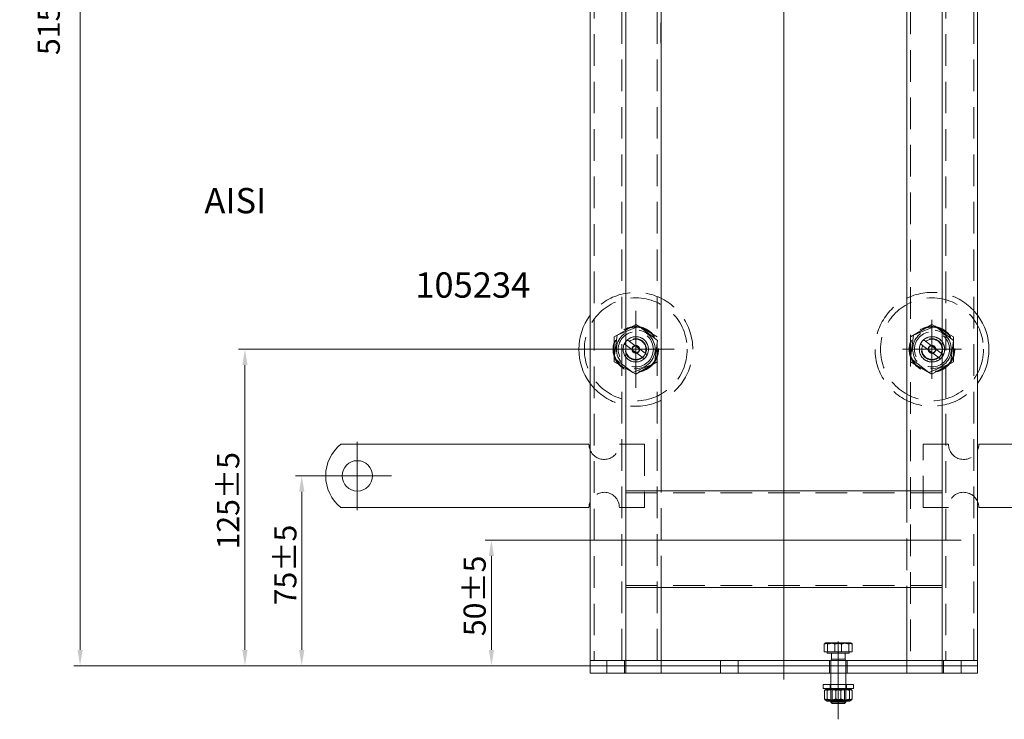
# Model space of a CAD drawing. Extents: x 571 to 38039, y -11097 to 12501.
# Drawn here: x 28704 to 29093, y -9230 to -8954 of the extents above; entities that cross this region are included whole.
import ezdxf

# ---------------------------------------------------------------- set-up
doc = ezdxf.new("R2010")
doc.units = 0
doc.header["$LTSCALE"] = 25
for name, pattern in [('AUSGEZOGEN', [0]), ('GESTRICHELT', [0.75, 0.5, -0.25]), ('STRICHPUNKT', [1, 0.5, -0.25, 0, -0.25])]:
    doc.linetypes.add(name, pattern=pattern)
doc.layers.get('Defpoints').update_dxf_attribs({"linetype": 'CONTINUOUS'})
for name, color, linetype, lineweight in [('ACO_DIMENSION', 3, 'AUSGEZOGEN', 9), ('ACO_HIDDEN', 81, 'GESTRICHELT', 9), ('ACO_MITTE', 1, 'STRICHPUNKT', 9), ('ACO_VISIBLE ( NOTE )', 7, 'CONTINUOUS', 15)]:
    doc.layers.add(name, color=color, linetype=linetype, lineweight=lineweight)
doc.styles.add('Text poznámky (ISO)', font='tahoma.ttf')
doc.dimstyles.new('Výchozí (ISO)', dxfattribs={"dimscale": 2.5, "dimtxt": 3.5, "dimasz": 2.5, "dimexe": 1, "dimexo": 0, "dimgap": 0.762, "dimtad": 1, "dimrnd": 1e-08, "dimtxsty": 'Text poznámky (ISO)', "dimcen": 0.09, "dimdle": 10, "dimclrd": 256, "dimclre": 256, "dimclrt": 256, "dimazin": 2, "dimtfac": 1.001486, "dimtmove": 0, "dimatfit": 3, "dimfxl": 1, "dimtolj": 1, "dimlwd": -1, "dimlwe": -1, "dimarcsym": 0})

# ---------------------------------------------------------------- blocks, each defined once
blk = doc.blocks.new('*D1184')
at = {"layer": 'ACO_DIMENSION', "transparency": 16777216}
for p, q in [((28932.44, -9084.19), (28790.7, -9084.19)), ((28793.2, -9202.94), (28793.2, -9090.44)), ((28945.09, -9209.19), (28790.7, -9209.19))]:
    blk.add_line(p, q, dxfattribs=at)
for points in [[(28792.16, -9090.44), (28794.24, -9090.44), (28793.2, -9084.19)], [(28792.16, -9202.94), (28794.24, -9202.94), (28793.2, -9209.19)]]:
    blk.add_solid(points, dxfattribs=at)
at = {"layer": 'Defpoints', "color": 0, "transparency": 16777216}
for p in [(28793.2, -9084.19), (28932.44, -9084.19), (28945.09, -9209.19)]:
    blk.add_point(p, dxfattribs=at)
at = {"layer": 'ACO_DIMENSION', "transparency": 16777216, "insert": (28782.18, -9163.24), "char_height": 8.75, "attachment_point": 1, "rotation": 90, "style": 'Text poznámky (ISO)'}
blk.add_mtext('\\A1;125{\\H8.763000;±5}', dxfattribs=at)
blk = doc.blocks.new('*D1186')
at = {"layer": 'ACO_DIMENSION', "transparency": 16777216}
for p, q in [((28758.09, -8694.19), (28725.59, -8694.19)), ((28728.09, -9202.94), (28728.09, -8700.44)), ((28958.93, -9209.19), (28725.59, -9209.19))]:
    blk.add_line(p, q, dxfattribs=at)
for points in [[(28727.05, -8700.44), (28729.13, -8700.44), (28728.09, -8694.19)], [(28727.05, -9202.94), (28729.13, -9202.94), (28728.09, -9209.19)]]:
    blk.add_solid(points, dxfattribs=at)
at = {"layer": 'Defpoints', "color": 0, "transparency": 16777216}
for p in [(28728.09, -8694.19), (28758.09, -8694.19), (28958.93, -9209.19)]:
    blk.add_point(p, dxfattribs=at)
at = {"layer": 'ACO_DIMENSION', "transparency": 16777216, "insert": (28705.17, -8967.9), "char_height": 8.75, "attachment_point": 1, "rotation": 90, "style": 'Text poznámky (ISO)'}
blk.add_mtext('\\A1;515{\\H8.763000;\\S+1^ -0;}', dxfattribs=at)
blk = doc.blocks.new('*D1189')
at = {"layer": 'ACO_DIMENSION', "transparency": 16777216}
for p, q in [((28825.09, -9134.19), (28813.13, -9134.19)), ((28815.63, -9202.94), (28815.63, -9140.44)), ((28929.59, -9209.19), (28813.13, -9209.19))]:
    blk.add_line(p, q, dxfattribs=at)
for points in [[(28814.59, -9140.44), (28816.67, -9140.44), (28815.63, -9134.19)], [(28814.59, -9202.94), (28816.67, -9202.94), (28815.63, -9209.19)]]:
    blk.add_solid(points, dxfattribs=at)
at = {"layer": 'Defpoints', "color": 0, "transparency": 16777216}
for p in [(28815.63, -9134.19), (28825.09, -9134.19), (28929.59, -9209.19)]:
    blk.add_point(p, dxfattribs=at)
at = {"layer": 'ACO_DIMENSION', "transparency": 16777216, "insert": (28804.78, -9185.33), "char_height": 8.75, "attachment_point": 1, "rotation": 90, "style": 'Text poznámky (ISO)'}
blk.add_mtext('\\A1;75{\\H8.763000;±5}', dxfattribs=at)
blk = doc.blocks.new('*D1190')
at = {"layer": 'ACO_DIMENSION', "transparency": 16777216}
for p, q in [((28936.09, -9159.56), (28888.06, -9159.56)), ((28890.56, -9202.94), (28890.56, -9165.81)), ((28929.59, -9209.19), (28888.06, -9209.19))]:
    blk.add_line(p, q, dxfattribs=at)
for points in [[(28889.52, -9165.81), (28891.6, -9165.81), (28890.56, -9159.56)], [(28889.52, -9202.94), (28891.6, -9202.94), (28890.56, -9209.19)]]:
    blk.add_solid(points, dxfattribs=at)
at = {"layer": 'Defpoints', "color": 0, "transparency": 16777216}
for p in [(28890.56, -9159.56), (28936.09, -9159.56), (28929.59, -9209.19)]:
    blk.add_point(p, dxfattribs=at)
at = {"layer": 'ACO_DIMENSION', "transparency": 16777216, "insert": (28879.55, -9200.18), "char_height": 8.75, "attachment_point": 1, "rotation": 90, "style": 'Text poznámky (ISO)'}
blk.add_mtext('\\A1; 50±5', dxfattribs=at)

msp = doc.modelspace()

# ---------------------------------------------------------------- linework, layer by layer
at = {"layer": 'ACO_HIDDEN'}
for p, q in [((28956.091, -9207.19), (28956.091, -8834.69)), ((29056.091, -8834.69), (29056.091, -9207.19)), ((28931.091, -8847.19), (28931.091, -9207.19)), ((28942.091, -9207.19), (28942.091, -8847.19)), ((29070.091, -8847.19), (29070.091, -9207.19)), ((29081.091, -9207.19), (29081.091, -8847.19)), ((28957.491, -8955.19), (28957.491, -8963.19)), ((28957.591, -8955.19), (28957.491, -8955.19)), ((29054.691, -8955.19), (29054.591, -8955.19)), ((29054.691, -8963.19), (29054.691, -8955.19)), ((28957.591, -8963.19), (28957.491, -8963.19)), ((29054.691, -8963.19), (29054.591, -8963.19)), ((28939.091, -9079.282), (28947.591, -9074.375)), ((28948.789, -9075.018), (28940.246, -9078.566)), ((28947.591, -9074.375), (28956.091, -9079.282)), ((28956.133, -9080.641), (28948.789, -9075.018)), ((29056.091, -9079.282), (29064.591, -9074.375)), ((29065.789, -9075.018), (29057.246, -9078.566)), ((29064.591, -9074.375), (29073.091, -9079.282)), ((29073.133, -9080.641), (29065.789, -9075.018)), ((28940.246, -9078.566), (28939.049, -9087.738)), ((28939.091, -9089.097), (28939.091, -9079.282)), ((28944.309, -9080.417), (28945.124, -9081.041)), ((28945.124, -9081.041), (28951.274, -9085.75)), ((28954.935, -9089.813), (28956.133, -9080.641)), ((29057.246, -9078.566), (29056.049, -9087.738)), ((29061.309, -9080.417), (29062.124, -9081.041)), ((29062.124, -9081.041), (29068.274, -9085.75)), ((29071.935, -9089.813), (29073.133, -9080.641)), ((29073.091, -9079.282), (29073.091, -9089.097)), ((28943.908, -9082.629), (28943.093, -9082.005)), ((28950.058, -9087.338), (28943.908, -9082.629)), ((29060.908, -9082.629), (29060.093, -9082.005)), ((29067.058, -9087.338), (29060.908, -9082.629)), ((28939.049, -9087.738), (28946.393, -9093.362)), ((28947.591, -9094.005), (28939.091, -9089.097)), ((28956.091, -9089.097), (28947.591, -9094.005)), ((28950.873, -9087.962), (28950.058, -9087.338)), ((28951.274, -9085.75), (28952.088, -9086.374)), ((29056.049, -9087.738), (29063.393, -9093.362)), ((29064.591, -9094.005), (29056.091, -9089.097)), ((29073.091, -9089.097), (29064.591, -9094.005)), ((29067.873, -9087.962), (29067.058, -9087.338)), ((29068.274, -9085.75), (29069.088, -9086.374)), ((28946.393, -9093.362), (28954.935, -9089.813)), ((29063.393, -9093.362), (29071.935, -9089.813)), ((28941.091, -9121.69), (28951.091, -9121.69)), ((28951.091, -9121.69), (28951.091, -9146.69)), ((29071.091, -9121.69), (29061.091, -9121.69)), ((29061.091, -9146.69), (29061.091, -9121.69)), ((28943.591, -9140.137), (28943.604, -9140.137)), ((28957.591, -9178.242), (28957.591, -9140.137)), ((29054.591, -9140.137), (29054.591, -9178.242)), ((29068.577, -9140.137), (29068.591, -9140.137)), ((28943.591, -9140.887), (29068.591, -9140.887)), ((28941.091, -9146.69), (28951.091, -9146.69)), ((29071.091, -9146.69), (29061.091, -9146.69)), ((28943.591, -9177.492), (29068.591, -9177.492)), ((28943.591, -9178.242), (28943.604, -9178.242)), ((29068.577, -9178.242), (29068.591, -9178.242)), ((29022.063, -9203.69), (29022.063, -9200.636)), ((29022.591, -9200.19), (29022.455, -9200.268)), ((29022.723, -9200.19), (29022.591, -9200.19)), ((29026.147, -9200.19), (29022.723, -9200.19)), ((29023.384, -9203.69), (29023.384, -9200.636)), ((29031.015, -9200.19), (29026.147, -9200.19)), ((29026.27, -9203.69), (29026.27, -9200.636)), ((29028.911, -9203.69), (29028.911, -9200.636)), ((29032.591, -9200.19), (29031.015, -9200.19)), ((29031.798, -9203.69), (29031.798, -9200.636)), ((29032.591, -9200.19), (29032.727, -9200.268)), ((29033.119, -9203.69), (29033.119, -9200.636)), ((29023.384, -9203.69), (29022.063, -9203.69)), ((29023.241, -9203.69), (29023.241, -9204.19)), ((29023.241, -9204.19), (29031.941, -9204.19)), ((29028.911, -9203.69), (29023.384, -9203.69)), ((29024.861, -9204.19), (29024.861, -9206.576)), ((29033.119, -9203.69), (29028.911, -9203.69)), ((29030.32, -9204.19), (29030.32, -9206.576)), ((29031.941, -9203.69), (29031.941, -9204.19)), ((28936.091, -9209.19), (28936.091, -9207.19)), ((28936.091, -9209.19), (28936.091, -9212.19)), ((28943.091, -9209.19), (28943.091, -9207.19)), ((28943.091, -9209.19), (28943.091, -9212.19)), ((28981.091, -9209.19), (28981.091, -9207.19)), ((28981.091, -9209.19), (28981.091, -9212.19)), ((28988.091, -9209.19), (28988.091, -9207.19)), ((28988.091, -9209.19), (28988.091, -9212.19)), ((29024.091, -9209.19), (29024.091, -9207.19)), ((29024.091, -9209.19), (29024.091, -9212.19)), ((29024.861, -9206.576), (29024.591, -9207.19)), ((29024.591, -9207.19), (29024.591, -9212.19)), ((29024.861, -9206.576), (29030.32, -9206.576)), ((29030.32, -9206.576), (29030.591, -9207.19)), ((29030.591, -9207.19), (29030.591, -9212.19)), ((29031.091, -9209.19), (29031.091, -9207.19)), ((29031.091, -9209.19), (29031.091, -9212.19)), ((29069.091, -9209.19), (29069.091, -9207.19)), ((29069.091, -9209.19), (29069.091, -9212.19)), ((29076.091, -9209.19), (29076.091, -9207.19)), ((29076.091, -9209.19), (29076.091, -9212.19)), ((29024.391, -9216.59), (29024.391, -9218.19)), ((29024.591, -9216.59), (29024.591, -9223.19)), ((29030.591, -9216.59), (29030.591, -9223.19)), ((29030.791, -9216.59), (29030.791, -9218.19)), ((29023.183, -9218.983), (29023.183, -9222.397)), ((29025.132, -9218.502), (29024.591, -9218.19)), ((29025.132, -9218.502), (29030.049, -9218.502)), ((29025.132, -9218.502), (29025.132, -9222.877)), ((29028.616, -9218.983), (29028.616, -9222.397)), ((29030.049, -9218.502), (29030.591, -9218.19)), ((29030.049, -9218.502), (29030.049, -9222.877)), ((29025.132, -9222.877), (29024.591, -9223.19)), ((29030.049, -9222.877), (29025.132, -9222.877)), ((29030.049, -9222.877), (29030.591, -9223.19))]:
    msp.add_line(p, q, dxfattribs=at)
at = {"layer": 'ACO_HIDDEN', "flags": 128}
for points in [[(29022.063, -9200.636), (29022.16, -9200.598), (29022.255, -9200.563), (29022.35, -9200.529), (29022.443, -9200.496), (29022.535, -9200.466), (29022.625, -9200.437), (29022.715, -9200.41), (29022.804, -9200.385), (29022.893, -9200.361), (29022.98, -9200.339), (29023.067, -9200.318), (29023.153, -9200.299), (29023.239, -9200.282), (29023.324, -9200.266), (29023.409, -9200.251), (29023.494, -9200.238), (29023.578, -9200.227), (29023.662, -9200.217), (29023.746, -9200.209), (29023.83, -9200.202), (29023.914, -9200.196), (29023.998, -9200.193), (29024.082, -9200.19), (29024.167, -9200.19)], [(29022.723, -9200.19), (29022.697, -9200.19), (29022.67, -9200.193), (29022.644, -9200.196), (29022.618, -9200.202), (29022.591, -9200.209), (29022.565, -9200.217), (29022.539, -9200.227), (29022.512, -9200.238), (29022.486, -9200.251), (29022.459, -9200.266), (29022.432, -9200.282), (29022.405, -9200.299), (29022.378, -9200.318), (29022.351, -9200.339), (29022.323, -9200.361), (29022.296, -9200.385), (29022.268, -9200.41), (29022.24, -9200.437), (29022.211, -9200.466), (29022.182, -9200.496), (29022.153, -9200.529), (29022.123, -9200.563), (29022.094, -9200.598), (29022.063, -9200.636)], [(29023.384, -9200.636), (29023.353, -9200.598), (29023.323, -9200.563), (29023.294, -9200.529), (29023.264, -9200.496), (29023.236, -9200.466), (29023.207, -9200.437), (29023.179, -9200.41), (29023.151, -9200.385), (29023.123, -9200.361), (29023.096, -9200.339), (29023.068, -9200.318), (29023.041, -9200.299), (29023.014, -9200.282), (29022.988, -9200.266), (29022.961, -9200.251), (29022.934, -9200.238), (29022.908, -9200.227), (29022.882, -9200.217), (29022.855, -9200.209), (29022.829, -9200.202), (29022.803, -9200.196), (29022.776, -9200.193), (29022.75, -9200.19), (29022.723, -9200.19)], [(29026.147, -9200.19), (29026.037, -9200.19), (29025.926, -9200.193), (29025.816, -9200.196), (29025.705, -9200.202), (29025.595, -9200.209), (29025.485, -9200.217), (29025.374, -9200.227), (29025.264, -9200.238), (29025.152, -9200.251), (29025.041, -9200.266), (29024.929, -9200.282), (29024.816, -9200.299), (29024.703, -9200.318), (29024.589, -9200.339), (29024.473, -9200.361), (29024.358, -9200.385), (29024.24, -9200.41), (29024.122, -9200.437), (29024.003, -9200.466), (29023.882, -9200.496), (29023.76, -9200.529), (29023.636, -9200.563), (29023.511, -9200.598), (29023.384, -9200.636)], [(29024.167, -9200.19), (29024.251, -9200.19), (29024.335, -9200.193), (29024.419, -9200.196), (29024.503, -9200.202), (29024.587, -9200.209), (29024.671, -9200.217), (29024.755, -9200.227), (29024.84, -9200.238), (29024.924, -9200.251), (29025.009, -9200.266), (29025.094, -9200.282), (29025.18, -9200.299), (29025.266, -9200.318), (29025.353, -9200.339), (29025.441, -9200.361), (29025.529, -9200.385), (29025.618, -9200.41), (29025.708, -9200.437), (29025.799, -9200.466), (29025.891, -9200.496), (29025.984, -9200.529), (29026.078, -9200.563), (29026.174, -9200.598), (29026.27, -9200.636)], [(29028.911, -9200.636), (29028.784, -9200.598), (29028.659, -9200.563), (29028.535, -9200.529), (29028.413, -9200.496), (29028.292, -9200.466), (29028.173, -9200.437), (29028.054, -9200.41), (29027.937, -9200.385), (29027.821, -9200.361), (29027.706, -9200.339), (29027.592, -9200.318), (29027.479, -9200.299), (29027.366, -9200.282), (29027.254, -9200.266), (29027.142, -9200.251), (29027.031, -9200.238), (29026.921, -9200.227), (29026.81, -9200.217), (29026.7, -9200.209), (29026.589, -9200.202), (29026.479, -9200.196), (29026.369, -9200.193), (29026.258, -9200.19), (29026.147, -9200.19)], [(29026.27, -9200.636), (29026.398, -9200.598), (29026.523, -9200.563), (29026.647, -9200.529), (29026.769, -9200.496), (29026.89, -9200.466), (29027.009, -9200.437), (29027.127, -9200.41), (29027.244, -9200.385), (29027.36, -9200.361), (29027.475, -9200.339), (29027.589, -9200.318), (29027.703, -9200.299), (29027.816, -9200.282), (29027.928, -9200.266), (29028.039, -9200.251), (29028.15, -9200.238), (29028.261, -9200.227), (29028.372, -9200.217), (29028.482, -9200.209), (29028.592, -9200.202), (29028.703, -9200.196), (29028.813, -9200.193), (29028.923, -9200.19), (29029.034, -9200.19)], [(29031.015, -9200.19), (29030.931, -9200.19), (29030.846, -9200.193), (29030.762, -9200.196), (29030.679, -9200.202), (29030.595, -9200.209), (29030.511, -9200.217), (29030.426, -9200.227), (29030.342, -9200.238), (29030.258, -9200.251), (29030.173, -9200.266), (29030.087, -9200.282), (29030.002, -9200.299), (29029.915, -9200.318), (29029.828, -9200.339), (29029.741, -9200.361), (29029.653, -9200.385), (29029.563, -9200.41), (29029.474, -9200.437), (29029.383, -9200.466), (29029.291, -9200.496), (29029.198, -9200.529), (29029.104, -9200.563), (29029.008, -9200.598), (29028.911, -9200.636)], [(29029.034, -9200.19), (29029.145, -9200.19), (29029.256, -9200.193), (29029.366, -9200.196), (29029.476, -9200.202), (29029.586, -9200.209), (29029.697, -9200.217), (29029.807, -9200.227), (29029.918, -9200.238), (29030.029, -9200.251), (29030.141, -9200.266), (29030.253, -9200.282), (29030.366, -9200.299), (29030.479, -9200.318), (29030.593, -9200.339), (29030.708, -9200.361), (29030.824, -9200.385), (29030.941, -9200.41), (29031.059, -9200.437), (29031.179, -9200.466), (29031.3, -9200.496), (29031.422, -9200.529), (29031.545, -9200.563), (29031.671, -9200.598), (29031.798, -9200.636)], [(29033.119, -9200.636), (29033.022, -9200.598), (29032.926, -9200.563), (29032.832, -9200.529), (29032.739, -9200.496), (29032.647, -9200.466), (29032.556, -9200.437), (29032.466, -9200.41), (29032.377, -9200.385), (29032.289, -9200.361), (29032.201, -9200.339), (29032.115, -9200.318), (29032.028, -9200.299), (29031.942, -9200.282), (29031.857, -9200.266), (29031.772, -9200.251), (29031.688, -9200.238), (29031.603, -9200.227), (29031.519, -9200.217), (29031.435, -9200.209), (29031.351, -9200.202), (29031.267, -9200.196), (29031.183, -9200.193), (29031.099, -9200.19), (29031.015, -9200.19)], [(29031.798, -9200.636), (29031.828, -9200.598), (29031.858, -9200.563), (29031.888, -9200.529), (29031.917, -9200.496), (29031.946, -9200.466), (29031.975, -9200.437), (29032.003, -9200.41), (29032.031, -9200.385), (29032.058, -9200.361), (29032.086, -9200.339), (29032.113, -9200.318), (29032.14, -9200.299), (29032.167, -9200.282), (29032.194, -9200.266), (29032.221, -9200.251), (29032.247, -9200.238), (29032.274, -9200.227), (29032.3, -9200.217), (29032.326, -9200.209), (29032.353, -9200.202), (29032.379, -9200.196), (29032.405, -9200.193), (29032.432, -9200.19), (29032.458, -9200.19)], [(29032.458, -9200.19), (29032.485, -9200.19), (29032.511, -9200.193), (29032.538, -9200.196), (29032.564, -9200.202), (29032.59, -9200.209), (29032.617, -9200.217), (29032.643, -9200.227), (29032.669, -9200.238), (29032.696, -9200.251), (29032.723, -9200.266), (29032.749, -9200.282), (29032.776, -9200.299), (29032.803, -9200.318), (29032.831, -9200.339), (29032.858, -9200.361), (29032.886, -9200.385), (29032.914, -9200.41), (29032.942, -9200.437), (29032.971, -9200.466), (29032.999, -9200.496), (29033.029, -9200.529), (29033.058, -9200.563), (29033.088, -9200.598), (29033.119, -9200.636)], [(29022.51, -9218.583), (29022.537, -9218.568), (29022.564, -9218.557), (29022.591, -9218.548), (29022.617, -9218.541), (29022.644, -9218.537), (29022.67, -9218.536), (29022.696, -9218.537), (29022.723, -9218.541), (29022.749, -9218.548), (29022.776, -9218.557), (29022.803, -9218.568), (29022.83, -9218.582), (29022.857, -9218.599), (29022.885, -9218.619), (29022.912, -9218.642), (29022.94, -9218.667), (29022.969, -9218.695), (29022.998, -9218.726), (29023.027, -9218.761), (29023.057, -9218.798), (29023.087, -9218.839), (29023.118, -9218.883), (29023.15, -9218.931), (29023.183, -9218.983)], [(29023.183, -9218.983), (29023.439, -9218.907), (29023.688, -9218.839), (29023.928, -9218.779), (29024.163, -9218.726), (29024.391, -9218.681), (29024.615, -9218.642), (29024.835, -9218.609), (29025.052, -9218.583), (29025.266, -9218.562), (29025.478, -9218.548), (29025.689, -9218.539), (29025.899, -9218.536), (29026.109, -9218.539), (29026.32, -9218.548), (29026.532, -9218.562), (29026.746, -9218.583), (29026.963, -9218.609), (29027.183, -9218.642), (29027.407, -9218.681), (29027.635, -9218.726), (29027.87, -9218.779), (29028.111, -9218.839), (29028.359, -9218.907), (29028.616, -9218.983)], [(29028.616, -9218.983), (29028.824, -9218.907), (29029.025, -9218.839), (29029.221, -9218.779), (29029.411, -9218.726), (29029.596, -9218.681), (29029.778, -9218.642), (29029.956, -9218.609), (29030.132, -9218.583), (29030.306, -9218.562), (29030.478, -9218.548), (29030.649, -9218.539), (29030.82, -9218.536), (29030.99, -9218.539), (29031.161, -9218.548), (29031.333, -9218.562), (29031.507, -9218.583), (29031.683, -9218.609), (29031.861, -9218.642), (29032.043, -9218.681), (29032.229, -9218.726), (29032.419, -9218.779), (29032.614, -9218.839), (29032.815, -9218.907), (29033.024, -9218.983)], [(29023.183, -9222.397), (29023.15, -9222.448), (29023.118, -9222.496), (29023.087, -9222.54), (29023.057, -9222.581), (29023.027, -9222.619), (29022.998, -9222.653), (29022.969, -9222.684), (29022.94, -9222.713), (29022.912, -9222.738), (29022.885, -9222.76), (29022.857, -9222.78), (29022.83, -9222.797), (29022.803, -9222.811), (29022.776, -9222.823), (29022.749, -9222.832), (29022.723, -9222.838), (29022.696, -9222.842), (29022.67, -9222.843), (29022.644, -9222.842), (29022.617, -9222.838), (29022.591, -9222.832), (29022.564, -9222.823), (29022.537, -9222.811), (29022.51, -9222.797)], [(29028.616, -9222.397), (29028.359, -9222.473), (29028.111, -9222.54), (29027.87, -9222.6), (29027.635, -9222.653), (29027.407, -9222.699), (29027.183, -9222.738), (29026.963, -9222.77), (29026.746, -9222.797), (29026.532, -9222.817), (29026.32, -9222.832), (29026.109, -9222.84), (29025.899, -9222.843), (29025.689, -9222.84), (29025.478, -9222.832), (29025.266, -9222.817), (29025.052, -9222.797), (29024.835, -9222.77), (29024.615, -9222.738), (29024.391, -9222.699), (29024.163, -9222.653), (29023.928, -9222.6), (29023.688, -9222.54), (29023.439, -9222.473), (29023.183, -9222.397)], [(29033.024, -9222.397), (29032.815, -9222.473), (29032.614, -9222.54), (29032.419, -9222.6), (29032.229, -9222.653), (29032.043, -9222.699), (29031.861, -9222.738), (29031.683, -9222.77), (29031.507, -9222.797), (29031.333, -9222.817), (29031.161, -9222.832), (29030.99, -9222.84), (29030.82, -9222.843), (29030.649, -9222.84), (29030.478, -9222.832), (29030.306, -9222.817), (29030.132, -9222.797), (29029.956, -9222.77), (29029.778, -9222.738), (29029.596, -9222.699), (29029.411, -9222.653), (29029.221, -9222.6), (29029.025, -9222.54), (29028.824, -9222.473), (29028.616, -9222.397)]]:
    msp.add_lwpolyline(points, dxfattribs=at)
at = {"layer": 'ACO_HIDDEN'}
for centre, radius in [((28947.591, -9084.19), 20.328), ((29064.591, -9084.19), 20.328), ((28947.591, -9084.19), 9), ((28947.591, -9084.19), 8.756), ((28947.591, -9084.19), 7.65), ((28947.591, -9084.19), 6.937), ((29064.591, -9084.19), 9), ((29064.591, -9084.19), 8.756), ((29064.591, -9084.19), 7.65), ((29064.591, -9084.19), 6.937), ((28947.591, -9084.19), 5), ((28947.591, -9084.19), 4.188), ((29064.591, -9084.19), 5), ((29064.591, -9084.19), 4.188), ((28947.591, -9084.19), 1.5), ((28947.591, -9084.19), 1.4), ((29064.591, -9084.19), 1.5), ((29064.591, -9084.19), 1.4)]:
    msp.add_circle(centre, radius, dxfattribs=at)
for centre, radius, start, end in [((28947.591, -9084.19), 22.5, 216.8699, 143.1301), ((29064.591, -9084.19), 22.5, 36.8699, 323.1301), ((28947.591, -9084.19), 5, 131.02271, 154.09663), ((28947.591, -9084.19), 5, 334.09663, 131.02271), ((28947.591, -9084.19), 4, 337.03719, 128.08216), ((29064.591, -9084.19), 5, 131.02271, 154.09663), ((29064.591, -9084.19), 5, 334.09663, 131.02271), ((29064.591, -9084.19), 4, 337.03719, 128.08216), ((28947.591, -9084.19), 5, 154.09663, 311.02271), ((28947.591, -9084.19), 4, 157.03719, 308.08216), ((29064.591, -9084.19), 5, 154.09663, 311.02271), ((29064.591, -9084.19), 4, 157.03719, 308.08216), ((28947.591, -9084.19), 5, 311.02271, 334.09663), ((29064.591, -9084.19), 5, 311.02271, 334.09663), ((28935.091, -9121.69), 6, 203.55646, 0), ((29077.091, -9121.69), 6, 180, 336.44354), ((28935.091, -9146.69), 6, 0, 156.44354), ((29077.091, -9146.69), 6, 23.55646, 180)]:
    msp.add_arc(centre, radius, start, end, dxfattribs=at)
at = {"layer": 'ACO_MITTE', "linetype": 'Continuous'}
for p, q in [((29006.091, -9214.69), (29006.091, -8741.857)), ((28947.591, -9069.04), (28947.591, -9099.34)), ((29064.591, -9072.502), (29064.591, -9095.878)), ((28962.741, -9084.19), (28932.441, -9084.19)), ((29076.279, -9084.19), (29052.903, -9084.19)), ((28837.591, -9120.69), (28837.591, -9147.69)), ((28851.091, -9134.19), (28824.091, -9134.19)), ((28936.091, -9159.565), (29076.091, -9159.565)), ((29027.591, -9216.69), (29027.591, -9199.69)), ((29027.591, -9211.002), (29027.591, -9230.377))]:
    msp.add_line(p, q, dxfattribs=at)
at = {"layer": 'ACO_VISIBLE ( NOTE )'}
for p, q in [((28929.591, -8847.19), (28929.591, -9207.19)), ((28943.591, -9207.19), (28943.591, -8847.19)), ((29068.591, -8847.19), (29068.591, -9207.19)), ((29082.591, -9207.19), (29082.591, -8847.19)), ((28957.591, -9140.137), (28957.591, -8902.242)), ((29054.591, -8902.242), (29054.591, -9140.137)), ((28831.103, -9121.69), (28847.591, -9121.69)), ((28847.591, -9121.69), (28851.126, -9121.69)), ((28851.126, -9121.69), (28853.601, -9121.69)), ((28862.087, -9121.69), (28853.601, -9121.69)), ((28862.087, -9121.69), (28864.561, -9121.69)), ((28864.561, -9121.69), (28871.632, -9121.69)), ((28871.632, -9121.69), (28874.107, -9121.69)), ((28882.593, -9121.69), (28874.107, -9121.69)), ((28882.593, -9121.69), (28885.067, -9121.69)), ((28885.067, -9121.69), (28892.139, -9121.69)), ((28892.139, -9121.69), (28894.613, -9121.69)), ((28903.099, -9121.69), (28894.613, -9121.69)), ((28903.099, -9121.69), (28905.574, -9121.69)), ((28905.574, -9121.69), (28909.109, -9121.69)), ((28909.109, -9121.69), (28929.091, -9121.69)), ((29103.073, -9121.69), (29083.091, -9121.69)), ((28943.604, -9140.137), (29068.577, -9140.137)), ((28831.103, -9146.69), (28847.591, -9146.69)), ((28847.591, -9146.69), (28851.126, -9146.69)), ((28851.126, -9146.69), (28853.601, -9146.69)), ((28862.087, -9146.69), (28853.601, -9146.69)), ((28862.087, -9146.69), (28864.561, -9146.69)), ((28864.561, -9146.69), (28871.632, -9146.69)), ((28871.632, -9146.69), (28874.107, -9146.69)), ((28882.593, -9146.69), (28874.107, -9146.69)), ((28882.593, -9146.69), (28885.067, -9146.69)), ((28885.067, -9146.69), (28892.139, -9146.69)), ((28892.139, -9146.69), (28894.613, -9146.69)), ((28903.099, -9146.69), (28894.613, -9146.69)), ((28903.099, -9146.69), (28905.574, -9146.69)), ((28905.574, -9146.69), (28909.109, -9146.69)), ((28909.109, -9146.69), (28929.091, -9146.69)), ((29103.073, -9146.69), (29083.091, -9146.69)), ((28943.604, -9178.242), (29068.577, -9178.242)), ((28957.591, -9207.19), (28957.591, -9178.242)), ((29054.591, -9178.242), (29054.591, -9207.19)), ((28932.591, -9207.19), (28929.591, -9207.19)), ((28929.591, -9207.19), (28932.591, -9207.19)), ((28929.591, -9209.19), (28929.591, -9207.19)), ((28932.591, -9209.19), (28929.591, -9209.19)), ((28929.591, -9209.19), (28929.591, -9212.19)), ((28929.591, -9209.19), (28932.591, -9209.19)), ((28932.591, -9207.19), (28940.591, -9207.19)), ((28940.591, -9207.19), (28932.591, -9207.19)), ((28932.591, -9209.19), (28940.591, -9209.19)), ((28940.591, -9209.19), (28932.591, -9209.19)), ((28943.591, -9207.19), (28940.591, -9207.19)), ((28940.591, -9207.19), (28943.591, -9207.19)), ((28943.591, -9209.19), (28940.591, -9209.19)), ((28940.591, -9209.19), (28943.591, -9209.19)), ((28943.591, -9207.19), (28945.091, -9207.19)), ((28945.091, -9207.19), (28943.591, -9207.19)), ((28943.591, -9209.19), (28943.591, -9207.19)), ((28943.591, -9209.19), (28945.091, -9209.19)), ((28943.591, -9209.19), (28943.591, -9212.19)), ((28945.091, -9209.19), (28943.591, -9209.19)), ((28945.091, -9207.19), (28954.591, -9207.19)), ((28954.591, -9207.19), (28945.091, -9207.19)), ((28945.091, -9209.19), (28954.591, -9209.19)), ((28954.591, -9209.19), (28945.091, -9209.19)), ((28957.591, -9207.19), (28954.591, -9207.19)), ((28954.591, -9207.19), (28957.591, -9207.19)), ((28957.591, -9209.19), (28954.591, -9209.19)), ((28954.591, -9209.19), (28957.591, -9209.19)), ((28957.591, -9207.19), (28958.934, -9207.19)), ((28958.934, -9207.19), (28957.591, -9207.19)), ((28957.591, -9209.19), (28957.591, -9207.19)), ((28957.591, -9209.19), (28958.934, -9209.19)), ((28957.591, -9209.19), (28957.591, -9212.19)), ((28958.934, -9209.19), (28957.591, -9209.19)), ((28958.934, -9207.19), (29005.934, -9207.19)), ((29005.934, -9207.19), (28958.934, -9207.19)), ((28958.934, -9209.19), (29005.934, -9209.19)), ((29005.934, -9209.19), (28958.934, -9209.19)), ((29005.934, -9207.19), (29006.248, -9207.19)), ((29006.248, -9207.19), (29005.934, -9207.19)), ((29005.934, -9209.19), (29006.248, -9209.19)), ((29006.248, -9209.19), (29005.934, -9209.19)), ((29006.248, -9207.19), (29053.248, -9207.19)), ((29053.248, -9207.19), (29006.248, -9207.19)), ((29006.248, -9209.19), (29053.248, -9209.19)), ((29053.248, -9209.19), (29006.248, -9209.19)), ((29053.248, -9207.19), (29054.591, -9207.19)), ((29054.591, -9207.19), (29053.248, -9207.19)), ((29053.248, -9209.19), (29054.591, -9209.19)), ((29054.591, -9209.19), (29053.248, -9209.19)), ((29057.591, -9207.19), (29054.591, -9207.19)), ((29054.591, -9207.19), (29057.591, -9207.19)), ((29054.591, -9209.19), (29054.591, -9207.19)), ((29057.591, -9209.19), (29054.591, -9209.19)), ((29054.591, -9209.19), (29054.591, -9212.19)), ((29054.591, -9209.19), (29057.591, -9209.19)), ((29057.591, -9207.19), (29067.091, -9207.19)), ((29067.091, -9207.19), (29057.591, -9207.19)), ((29057.591, -9209.19), (29067.091, -9209.19)), ((29067.091, -9209.19), (29057.591, -9209.19)), ((29067.091, -9207.19), (29068.591, -9207.19)), ((29068.591, -9207.19), (29067.091, -9207.19)), ((29067.091, -9209.19), (29068.591, -9209.19)), ((29068.591, -9209.19), (29067.091, -9209.19)), ((29071.591, -9207.19), (29068.591, -9207.19)), ((29068.591, -9207.19), (29071.591, -9207.19)), ((29068.591, -9209.19), (29068.591, -9207.19)), ((29071.591, -9209.19), (29068.591, -9209.19)), ((29068.591, -9209.19), (29068.591, -9212.19)), ((29068.591, -9209.19), (29071.591, -9209.19)), ((29071.591, -9207.19), (29079.591, -9207.19)), ((29079.591, -9207.19), (29071.591, -9207.19)), ((29071.591, -9209.19), (29079.591, -9209.19)), ((29079.591, -9209.19), (29071.591, -9209.19)), ((29082.591, -9207.19), (29079.591, -9207.19)), ((29079.591, -9207.19), (29082.591, -9207.19)), ((29082.591, -9209.19), (29079.591, -9209.19)), ((29079.591, -9209.19), (29082.591, -9209.19)), ((29082.591, -9209.19), (29082.591, -9207.19)), ((29082.591, -9209.19), (29082.591, -9212.19)), ((28932.591, -9212.19), (28929.591, -9212.19)), ((28932.591, -9212.19), (28940.591, -9212.19)), ((28943.591, -9212.19), (28940.591, -9212.19)), ((28943.591, -9212.19), (28945.091, -9212.19)), ((28945.091, -9212.19), (28954.591, -9212.19)), ((28957.591, -9212.19), (28954.591, -9212.19)), ((28957.591, -9212.19), (28958.934, -9212.19)), ((28958.934, -9212.19), (29005.934, -9212.19)), ((29005.934, -9212.19), (29006.248, -9212.19)), ((29006.248, -9212.19), (29053.248, -9212.19)), ((29024.591, -9212.19), (29024.591, -9216.59)), ((29030.591, -9212.19), (29030.591, -9216.59)), ((29053.248, -9212.19), (29054.591, -9212.19)), ((29057.591, -9212.19), (29054.591, -9212.19)), ((29057.591, -9212.19), (29067.091, -9212.19)), ((29067.091, -9212.19), (29068.591, -9212.19)), ((29071.591, -9212.19), (29068.591, -9212.19)), ((29071.591, -9212.19), (29079.591, -9212.19)), ((29082.591, -9212.19), (29079.591, -9212.19)), ((29033.591, -9216.59), (29021.591, -9216.59)), ((29021.591, -9216.59), (29021.591, -9218.19)), ((29033.591, -9216.59), (29033.591, -9218.19)), ((29033.591, -9218.19), (29021.591, -9218.19)), ((29022.366, -9218.907), (29022.158, -9218.983)), ((29022.158, -9218.983), (29022.174, -9218.956)), ((29022.158, -9218.983), (29022.158, -9222.397)), ((29022.174, -9218.956), (29022.19, -9218.931)), ((29022.19, -9218.931), (29022.206, -9218.907)), ((29022.206, -9218.907), (29022.222, -9218.883)), ((29022.222, -9218.883), (29022.238, -9218.861)), ((29022.238, -9218.861), (29022.253, -9218.839)), ((29022.253, -9218.839), (29022.268, -9218.818)), ((29022.268, -9218.818), (29022.283, -9218.798)), ((29022.283, -9218.798), (29022.298, -9218.779)), ((29022.298, -9218.779), (29022.313, -9218.761)), ((29022.313, -9218.761), (29022.328, -9218.743)), ((29022.328, -9218.743), (29022.343, -9218.727)), ((29022.343, -9218.727), (29022.357, -9218.711)), ((29022.357, -9218.711), (29022.371, -9218.695)), ((29022.568, -9218.839), (29022.366, -9218.907)), ((29022.371, -9218.695), (29022.386, -9218.681)), ((29022.386, -9218.681), (29022.4, -9218.667)), ((29022.4, -9218.667), (29022.414, -9218.654)), ((29022.414, -9218.654), (29022.428, -9218.642)), ((29022.428, -9218.642), (29022.442, -9218.63)), ((29022.442, -9218.63), (29022.456, -9218.619)), ((29022.456, -9218.619), (29022.469, -9218.609)), ((29022.469, -9218.609), (29022.483, -9218.6)), ((29022.483, -9218.6), (29022.497, -9218.591)), ((29022.497, -9218.591), (29022.51, -9218.583)), ((29023.191, -9218.19), (29022.51, -9218.583)), ((29022.763, -9218.779), (29022.568, -9218.839)), ((29022.953, -9218.726), (29022.763, -9218.779)), ((29023.139, -9218.681), (29022.953, -9218.726)), ((29023.32, -9218.642), (29023.139, -9218.681)), ((29023.499, -9218.609), (29023.32, -9218.642)), ((29023.675, -9218.583), (29023.499, -9218.609)), ((29023.848, -9218.562), (29023.675, -9218.583)), ((29024.02, -9218.548), (29023.848, -9218.562)), ((29024.191, -9218.539), (29024.02, -9218.548)), ((29024.362, -9218.536), (29024.191, -9218.539)), ((29024.533, -9218.539), (29024.362, -9218.536)), ((29024.704, -9218.548), (29024.533, -9218.539)), ((29024.876, -9218.562), (29024.704, -9218.548)), ((29025.049, -9218.583), (29024.876, -9218.562)), ((29025.225, -9218.609), (29025.049, -9218.583)), ((29025.404, -9218.642), (29025.225, -9218.609)), ((29025.585, -9218.681), (29025.404, -9218.642)), ((29025.771, -9218.726), (29025.585, -9218.681)), ((29025.961, -9218.779), (29025.771, -9218.726)), ((29026.156, -9218.839), (29025.961, -9218.779)), ((29026.358, -9218.907), (29026.156, -9218.839)), ((29026.566, -9218.983), (29026.358, -9218.907)), ((29026.823, -9218.907), (29026.566, -9218.983)), ((29026.566, -9218.983), (29026.566, -9222.397)), ((29027.071, -9218.839), (29026.823, -9218.907)), ((29027.312, -9218.779), (29027.071, -9218.839)), ((29027.546, -9218.726), (29027.312, -9218.779)), ((29027.775, -9218.681), (29027.546, -9218.726)), ((29027.999, -9218.642), (29027.775, -9218.681)), ((29028.219, -9218.609), (29027.999, -9218.642)), ((29028.435, -9218.583), (29028.219, -9218.609)), ((29028.649, -9218.562), (29028.435, -9218.583)), ((29028.862, -9218.548), (29028.649, -9218.562)), ((29029.072, -9218.539), (29028.862, -9218.548)), ((29029.283, -9218.536), (29029.072, -9218.539)), ((29029.493, -9218.539), (29029.283, -9218.536)), ((29029.704, -9218.548), (29029.493, -9218.539)), ((29029.916, -9218.562), (29029.704, -9218.548)), ((29030.13, -9218.583), (29029.916, -9218.562)), ((29030.346, -9218.609), (29030.13, -9218.583)), ((29030.566, -9218.642), (29030.346, -9218.609)), ((29030.79, -9218.681), (29030.566, -9218.642)), ((29031.019, -9218.726), (29030.79, -9218.681)), ((29031.253, -9218.779), (29031.019, -9218.726)), ((29031.494, -9218.839), (29031.253, -9218.779)), ((29031.742, -9218.907), (29031.494, -9218.839)), ((29031.999, -9218.983), (29031.742, -9218.907)), ((29031.991, -9218.19), (29032.671, -9218.583)), ((29032.048, -9218.907), (29031.999, -9218.983)), ((29031.999, -9218.983), (29031.999, -9222.397)), ((29032.094, -9218.839), (29032.048, -9218.907)), ((29032.14, -9218.779), (29032.094, -9218.839)), ((29032.184, -9218.726), (29032.14, -9218.779)), ((29032.227, -9218.681), (29032.184, -9218.726)), ((29032.269, -9218.642), (29032.227, -9218.681)), ((29032.311, -9218.609), (29032.269, -9218.642)), ((29032.352, -9218.583), (29032.311, -9218.609)), ((29032.392, -9218.562), (29032.352, -9218.583)), ((29032.432, -9218.548), (29032.392, -9218.562)), ((29032.472, -9218.539), (29032.432, -9218.548)), ((29032.511, -9218.536), (29032.472, -9218.539)), ((29032.551, -9218.539), (29032.511, -9218.536)), ((29032.591, -9218.548), (29032.551, -9218.539)), ((29032.631, -9218.562), (29032.591, -9218.548)), ((29032.671, -9218.583), (29032.631, -9218.562)), ((29032.712, -9218.609), (29032.671, -9218.583)), ((29032.754, -9218.642), (29032.712, -9218.609)), ((29032.796, -9218.681), (29032.754, -9218.642)), ((29032.839, -9218.726), (29032.796, -9218.681)), ((29032.883, -9218.779), (29032.839, -9218.726)), ((29032.929, -9218.839), (29032.883, -9218.779)), ((29032.975, -9218.907), (29032.929, -9218.839)), ((29033.024, -9218.983), (29032.975, -9218.907)), ((29033.024, -9218.983), (29033.024, -9222.397)), ((29022.158, -9222.397), (29022.366, -9222.473)), ((29022.174, -9222.423), (29022.158, -9222.397)), ((29022.19, -9222.448), (29022.174, -9222.423)), ((29022.206, -9222.473), (29022.19, -9222.448)), ((29022.222, -9222.496), (29022.206, -9222.473)), ((29022.238, -9222.519), (29022.222, -9222.496)), ((29022.253, -9222.54), (29022.238, -9222.519)), ((29022.268, -9222.561), (29022.253, -9222.54)), ((29022.283, -9222.581), (29022.268, -9222.561)), ((29022.298, -9222.6), (29022.283, -9222.581)), ((29022.313, -9222.618), (29022.298, -9222.6)), ((29022.328, -9222.636), (29022.313, -9222.618)), ((29022.343, -9222.653), (29022.328, -9222.636)), ((29022.357, -9222.669), (29022.343, -9222.653)), ((29022.371, -9222.684), (29022.357, -9222.669)), ((29022.366, -9222.473), (29022.568, -9222.54)), ((29022.386, -9222.699), (29022.371, -9222.684)), ((29022.4, -9222.712), (29022.386, -9222.699)), ((29022.414, -9222.725), (29022.4, -9222.712)), ((29022.428, -9222.738), (29022.414, -9222.725)), ((29022.442, -9222.749), (29022.428, -9222.738)), ((29022.456, -9222.76), (29022.442, -9222.749)), ((29022.469, -9222.77), (29022.456, -9222.76)), ((29022.483, -9222.78), (29022.469, -9222.77)), ((29022.497, -9222.789), (29022.483, -9222.78)), ((29022.51, -9222.797), (29022.497, -9222.789)), ((29023.191, -9223.19), (29022.51, -9222.797)), ((29022.568, -9222.54), (29022.763, -9222.6)), ((29022.763, -9222.6), (29022.953, -9222.653)), ((29022.953, -9222.653), (29023.139, -9222.699)), ((29023.139, -9222.699), (29023.32, -9222.738)), ((29023.191, -9223.19), (29031.991, -9223.19)), ((29023.32, -9222.738), (29023.499, -9222.77)), ((29023.499, -9222.77), (29023.675, -9222.797)), ((29023.675, -9222.797), (29023.848, -9222.817)), ((29023.848, -9222.817), (29024.02, -9222.832)), ((29024.02, -9222.832), (29024.191, -9222.84)), ((29024.191, -9222.84), (29024.362, -9222.843)), ((29024.362, -9222.843), (29024.533, -9222.84)), ((29024.533, -9222.84), (29024.704, -9222.832)), ((29024.591, -9223.19), (29024.591, -9223.576)), ((29024.591, -9223.576), (29030.591, -9223.576)), ((29025.204, -9224.19), (29024.591, -9223.576)), ((29024.704, -9222.832), (29024.876, -9222.817)), ((29024.876, -9222.817), (29025.049, -9222.797)), ((29025.049, -9222.797), (29025.225, -9222.77)), ((29029.977, -9224.19), (29025.204, -9224.19)), ((29025.225, -9222.77), (29025.404, -9222.738)), ((29025.404, -9222.738), (29025.585, -9222.699)), ((29025.585, -9222.699), (29025.771, -9222.653)), ((29025.771, -9222.653), (29025.961, -9222.6)), ((29025.961, -9222.6), (29026.156, -9222.54)), ((29026.156, -9222.54), (29026.358, -9222.473)), ((29026.358, -9222.473), (29026.566, -9222.397)), ((29026.566, -9222.397), (29026.823, -9222.473)), ((29026.823, -9222.473), (29027.071, -9222.54)), ((29027.071, -9222.54), (29027.312, -9222.6)), ((29027.312, -9222.6), (29027.546, -9222.653)), ((29027.546, -9222.653), (29027.775, -9222.699)), ((29027.775, -9222.699), (29027.999, -9222.738)), ((29027.999, -9222.738), (29028.219, -9222.77)), ((29028.219, -9222.77), (29028.435, -9222.797)), ((29028.435, -9222.797), (29028.649, -9222.817)), ((29028.649, -9222.817), (29028.862, -9222.832)), ((29028.862, -9222.832), (29029.072, -9222.84)), ((29029.072, -9222.84), (29029.283, -9222.843)), ((29029.283, -9222.843), (29029.493, -9222.84)), ((29029.493, -9222.84), (29029.704, -9222.832)), ((29029.704, -9222.832), (29029.916, -9222.817)), ((29029.916, -9222.817), (29030.13, -9222.797)), ((29029.977, -9224.19), (29030.591, -9223.576)), ((29030.13, -9222.797), (29030.346, -9222.77)), ((29030.346, -9222.77), (29030.566, -9222.738)), ((29030.566, -9222.738), (29030.79, -9222.699)), ((29030.591, -9223.19), (29030.591, -9223.576)), ((29030.79, -9222.699), (29031.019, -9222.653)), ((29031.019, -9222.653), (29031.253, -9222.6)), ((29031.253, -9222.6), (29031.494, -9222.54)), ((29031.494, -9222.54), (29031.742, -9222.473)), ((29031.742, -9222.473), (29031.999, -9222.397)), ((29031.991, -9223.19), (29032.671, -9222.797)), ((29031.999, -9222.397), (29032.048, -9222.473)), ((29032.048, -9222.473), (29032.094, -9222.54)), ((29032.094, -9222.54), (29032.14, -9222.6)), ((29032.14, -9222.6), (29032.184, -9222.653)), ((29032.184, -9222.653), (29032.227, -9222.699)), ((29032.227, -9222.699), (29032.269, -9222.738)), ((29032.269, -9222.738), (29032.311, -9222.77)), ((29032.311, -9222.77), (29032.352, -9222.797)), ((29032.352, -9222.797), (29032.392, -9222.817)), ((29032.392, -9222.817), (29032.432, -9222.832)), ((29032.432, -9222.832), (29032.472, -9222.84)), ((29032.472, -9222.84), (29032.511, -9222.843)), ((29032.511, -9222.843), (29032.551, -9222.84)), ((29032.551, -9222.84), (29032.591, -9222.832)), ((29032.591, -9222.832), (29032.631, -9222.817)), ((29032.631, -9222.817), (29032.671, -9222.797)), ((29032.671, -9222.797), (29032.712, -9222.77)), ((29032.712, -9222.77), (29032.754, -9222.738)), ((29032.754, -9222.738), (29032.796, -9222.699)), ((29032.796, -9222.699), (29032.839, -9222.653)), ((29032.839, -9222.653), (29032.883, -9222.6)), ((29032.883, -9222.6), (29032.929, -9222.54)), ((29032.929, -9222.54), (29032.975, -9222.473)), ((29032.975, -9222.473), (29033.024, -9222.397))]:
    msp.add_line(p, q, dxfattribs=at)
msp.add_circle((28837.591, -9134.19), 6, dxfattribs=at)
for centre, radius, start, end in [((28947.591, -9084.19), 22.5, 143.1301, 216.8699), ((29064.591, -9084.19), 22.5, 323.1301, 36.8699), ((28841.091, -9134.19), 16, 128.62483, 231.37517), ((28935.091, -9121.69), 6, 180, 203.55646), ((29077.091, -9121.69), 6, 336.44354, 0), ((28935.091, -9146.69), 6, 156.44354, 180), ((29077.091, -9146.69), 6, 0, 23.55646)]:
    msp.add_arc(centre, radius, start, end, dxfattribs=at)

# ---------------------------------------------------------------- texts
at = {"layer": 'ACO_VISIBLE ( NOTE )', "insert": (27170.87, -9020.43), "char_height": 10, "width": 389.5957, "attachment_point": 1}
msp.add_mtext('\\pi160.63;AISI 304\\P\\pi168.96;105234', dxfattribs=at)

# ---------------------------------------------------------------- dimensions: what is measured, and where the dimension line sits
at = {"layer": 'ACO_DIMENSION', "color": 3}
for base, p1, p2, override, picture, middle in [((28728.091, -8694.19), (28958.934, -9209.19), (28758.091, -8694.19), {"dimgap": 0.762, "dimdec": 2, "dimtol": 1, "dimlim": 0, "dimtp": 1, "dimtm": 1e-09, "dimtdec": 2, "dimtofl": 0, "dimatfit": 1}, '*D1186', (28728.091, -8951.69)), ((28793.202, -9084.19), (28945.091, -9209.19), (28932.441, -9084.19), {"dimgap": 0.762, "dimdec": 2, "dimtol": 1, "dimlim": 0, "dimtp": 5, "dimtm": 5, "dimtdec": 2, "dimtofl": 0, "dimatfit": 1}, '*D1184', (28793.202, -9146.69)), ((28815.63, -9134.19), (28929.591, -9209.19), (28825.091, -9134.19), {"dimgap": 0.762, "dimdec": 2, "dimtol": 1, "dimlim": 0, "dimtp": 5, "dimtm": 5, "dimtdec": 2, "dimtofl": 0, "dimatfit": 1}, '*D1189', (28815.63, -9171.69))]:
    dim = msp.add_linear_dim(base=base, p1=p1, p2=p2, angle=90, dimstyle='Výchozí (ISO)', override=override, dxfattribs=at)
    dim.commit()
    dim.dimension.update_dxf_attribs({"geometry": picture, "text_midpoint": middle, "dimtype": 160})
dim = msp.add_linear_dim(base=(28890.561, -9159.565), p1=(28929.591, -9209.19), p2=(28936.091, -9159.565), angle=90, text=' 50±5', dimstyle='Výchozí (ISO)', override={"dimdec": 2, "dimtp": 5, "dimtm": 0, "dimtdec": 2, "dimtofl": 0, "dimatfit": 1}, dxfattribs=at)
dim.commit()
dim.dimension.update_dxf_attribs({"geometry": '*D1190', "text_midpoint": (28890.561, -9184.377), "dimtype": 160})

doc.saveas('drawing.dxf')
